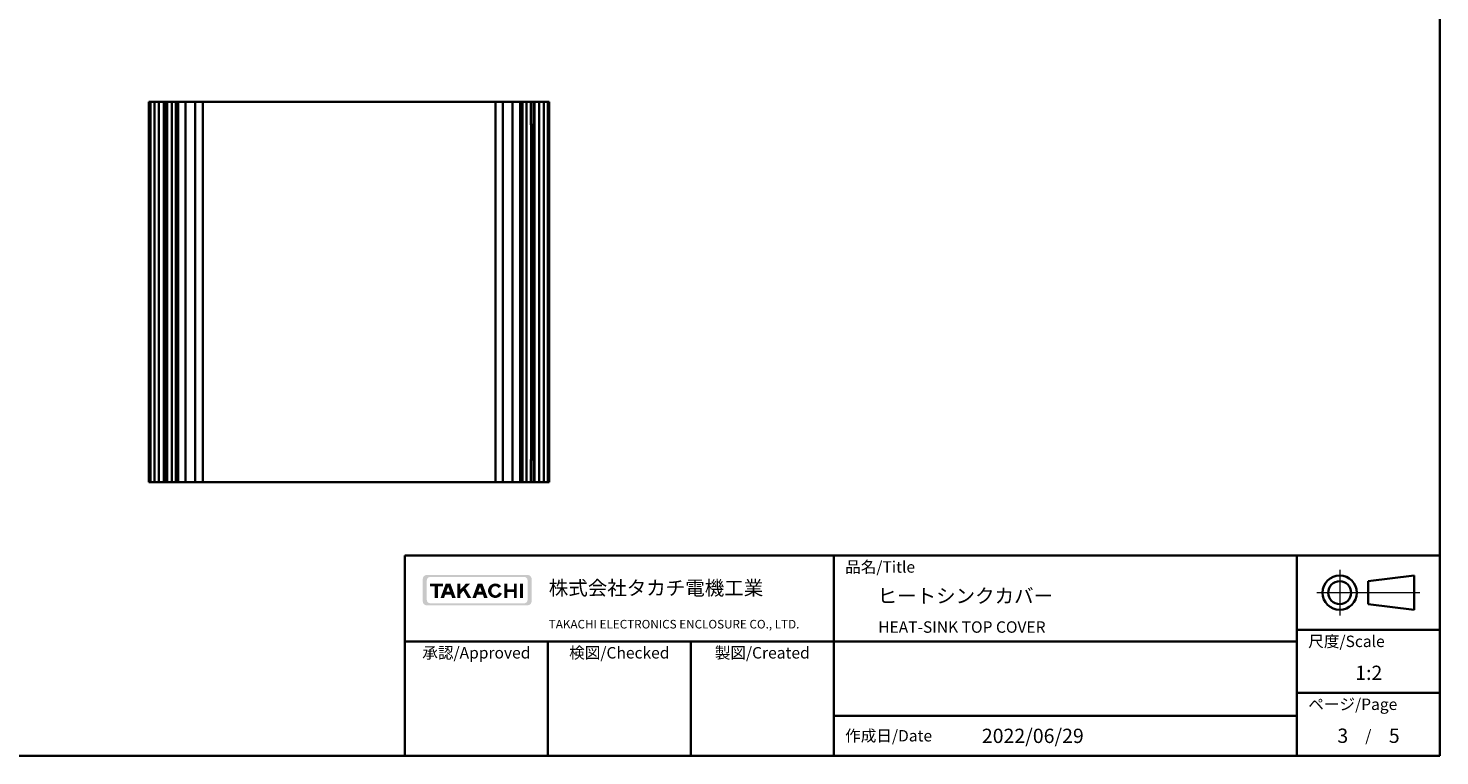
# Model space of a CAD drawing. Units: millimetres. Extents: x 0 to 4146, y 0 to 702.
# Drawn here: x 1872 to 2366, y 0 to 254 of the extents above; entities that cross this region are included whole.
import ezdxf
from ezdxf.enums import TextEntityAlignment as Align

# ---------------------------------------------------------------- set-up
doc = ezdxf.new("R2010")
doc.units = ezdxf.units.MM
doc.header["$LTSCALE"] = 1.5
for name, color, linetype, lineweight in [('Border (ISO)', 7, 'Continuous', 35), ('Hatch (ISO)', 1, 'Continuous', 18), ('Title (ISO)', 7, 'Continuous', 35), ('Visible (ISO)', 7, 'Continuous', 35)]:
    doc.layers.add(name, color=color, linetype=linetype, lineweight=lineweight)
doc.styles.add('Note Text (TK)', font='MS PGothic.ttf')
doc.styles.add('文字スタイル67', font='arial.ttf')

# ---------------------------------------------------------------- blocks, each defined once
blk = doc.blocks.new('図面枠 tk図枠')
at = {"layer": 'Border (ISO)'}
for p in [(405.4999999999999, 289), (14.50000000000001, 8.000000000000007)]:
    blk.add_line(p, (405.4999999999999, 8.000000000000007), dxfattribs=at)
blk = doc.blocks.new('表題欄 tk表題欄')
at = {"layer": 'Hatch (ISO)'}
h = blk.add_hatch(color=256, dxfattribs=at)
edge = h.paths.add_edge_path(flags=0)
edge.add_arc((95.57537688673352, 236.2990653650367), 0.5958259999999996, 269.9999999999897, 360)
edge.add_line((96.17120288673351, 236.2990653650368), (96.17120288673348, 239.7107813650365))
edge.add_arc((95.5753768867335, 239.7107813650366), 0.5958259999999996, 0, 90.0000000000068)
edge.add_line((95.57537688673342, 240.3066073650366), (79.13710888673356, 240.3066073650366))
edge.add_arc((79.13710888673353, 239.7107813650366), 0.5958259999999996, 89.99999999999744, 180)
edge.add_line((78.54128288673353, 239.7107813650365), (78.54128288673331, 236.2990653650368))
edge.add_arc((79.13710888673332, 236.2990653650365), 0.5958259999999996, 180, 270.0000000000231)
edge.add_line((79.13710888673356, 235.7032393650365), (95.57537688673342, 235.7032393650367))
edge = h.paths.add_edge_path()
edge.add_line((77.83935088673357, 239.9556413650366), (77.83935088673357, 236.0542053650368))
edge.add_arc((78.54128288673346, 236.0542053650367), 0.7019319999998935, 180, 270.0000000000087)
edge.add_line((78.54128288673357, 235.3522733650368), (96.17120288673352, 235.3522733650368))
edge.add_arc((96.17120288673351, 236.0542053650367), 0.7019319999998921, 270, 360)
edge.add_line((96.8731348867334, 236.0542053650368), (96.87313488673352, 239.9556413650366))
edge.add_arc((96.1712028867336, 239.9556413650367), 0.7019319999998921, 0, 90.00000000000873)
edge.add_line((96.17120288673348, 240.6575733650367), (78.54128288673357, 240.6575733650366))
edge.add_arc((78.54128288673357, 239.9556413650366), 0.7019319999999984, 90, 180)
for points in [[(79.07181288673355, 239.1476033650369), (79.07181288673355, 238.6578833650367), (79.92066088673353, 238.6578833650367), (79.92066088673353, 236.6581933650368), (80.50832488673353, 236.6581933650368), (80.50832488673353, 238.6578833650367), (81.35717288673355, 238.6578833650367), (81.35717288673355, 239.1476033650369)], [(85.68407849525303, 236.6581933650368), (84.9434673993943, 237.8918698287545), (84.41792288673358, 237.3246628822781), (84.41792288673358, 236.6581933650368), (83.89555488673355, 236.6581933650368), (83.89555488673355, 239.1476033650369), (84.41792288673358, 239.1476033650369), (84.41792288673358, 238.0993979968839), (85.38913556809511, 239.1476033650369), (86.10696490847272, 239.1476033650369), (85.31925422435492, 238.2974470774499), (86.30334488673353, 236.6581933650368)], [(92.09142939614459, 239.1476033650369), (92.09142939614459, 236.6581933650368), (92.60971639614465, 236.6581933650368), (92.60971639614465, 237.6580383650368), (93.76872039614462, 237.6580383650368), (93.76872039614462, 236.6581933650368), (94.28700739614459, 236.6581933650368), (94.28700739614459, 239.1476033650369), (93.76872039614462, 239.1476033650369), (93.76872039614462, 238.1477583650367), (92.60971639614465, 238.1477583650367), (92.60971639614465, 239.1476033650369)], [(94.84202339614467, 239.1476033650369), (94.84202339614467, 236.6581933650368), (95.36439139614473, 236.6581933650368), (95.36439139614473, 239.1476033650369)]]:
    blk.add_hatch(color=256, dxfattribs=at).paths.add_polyline_path(points)
h = blk.add_hatch(color=256, dxfattribs=at)
h.paths.add_polyline_path([(82.59020695886475, 237.7110913650368), (81.95242681460243, 237.7110913650368), (82.27131688673356, 238.5794973650367)], flags=0)
h.paths.add_polyline_path([(82.77903014574996, 237.1968853650368), (81.76360362771717, 237.1968853650368), (81.56578886050404, 236.6581933650368), (80.94907288673355, 236.6581933650368), (81.86321688673357, 239.1476033650369), (82.67941688673353, 239.1476033650369), (83.59356088673351, 236.6581933650368), (82.97684491296302, 236.6581933650368)])
h = blk.add_hatch(color=256, dxfattribs=at)
h.paths.add_polyline_path([(87.52707281460246, 237.7110913650368), (88.16485295886469, 237.7110913650368), (87.84596288673359, 238.5794973650367)], flags=0)
h.paths.add_polyline_path([(87.14043486050403, 236.6581933650368), (87.3382496277172, 237.1968853650368), (88.35367614574989, 237.1968853650368), (88.551490912963, 236.6581933650368), (89.16820688673343, 236.6581933650368), (88.25406288673352, 239.1476033650369), (87.43786288673356, 239.1476033650369), (86.52371888673358, 236.6581933650368)])
h = blk.add_hatch(color=256, dxfattribs=at)
edge = h.paths.add_edge_path()
edge.add_arc((90.52309888673334, 237.9028983650369), 1.273272000000011, 38.55054079078439, 336.5820184016556)
edge.add_line((91.69149139614446, 237.3968543650369), (91.17255542714857, 237.6216113977801))
edge.add_ellipse((90.52309888673352, 237.9028983650369), major_axis=(0, -0.7998759999999119), ratio=0.8673469387756529, start_angle=128.5505407907963, end_angle=426.582018401653, ccw=False)
edge.add_line((91.09381514418376, 238.3576891122095), (91.51887237036831, 238.6964075050431))
at = {"layer": 'Title (ISO)'}
for p, q in [((74.70882392282105, 244.052739026017), (255.7088239228211, 244.052739026017)), ((74.70882392282105, 209.052739026017), (74.70882392282105, 244.052739026017)), ((149.7088239228211, 244.052739026017), (149.7088239228211, 209.052739026017)), ((230.7088239228211, 244.052739026017), (230.7088239228211, 209.052739026017)), ((255.7088239228211, 244.052739026017), (255.7088239228211, 209.052739026017)), ((243.2088239228211, 239.552739026017), (251.2088239228211, 240.5527390260171)), ((243.2088239228211, 239.552739026017), (243.2088239228211, 235.552739026017)), ((251.2088239228211, 234.552739026017), (251.2088239228211, 240.5527390260171)), ((243.2088239228211, 235.552739026017), (251.2088239228211, 234.552739026017)), ((230.7088239228211, 231.052739026017), (255.7088239228211, 231.052739026017)), ((74.70882392282105, 229.052739026017), (230.7088239228211, 229.052739026017)), ((99.70882392282108, 229.052739026017), (99.70882392282108, 209.052739026017)), ((124.708823922821, 229.052739026017), (124.708823922821, 209.052739026017)), ((230.7088239228211, 220.052739026017), (255.7088239228211, 220.052739026017)), ((149.7088239228211, 216.052739026017), (230.7088239228211, 216.052739026017)), ((255.7088239228211, 209.052739026017), (74.70882392282105, 209.052739026017))]:
    blk.add_line(p, q, dxfattribs=at)
at = {"layer": 'Title (ISO)', "color": 4, "linetype": 'Continuous', "lineweight": 18}
for p, q in [((238.2088239228211, 241.552739026017), (238.2088239228211, 233.552739026017)), ((252.2088239228211, 237.552739026017), (234.2088239228211, 237.552739026017))]:
    blk.add_line(p, q, dxfattribs=at)
at = {"layer": 'Title (ISO)'}
for radius in [3, 2]:
    blk.add_circle((238.2088239228211, 237.552739026017), radius, dxfattribs=at)
at = {"layer": 'Title (ISO)', "color": 1, "char_height": 2.000000029802322, "line_spacing_factor": 1.5, "style": 'Note Text (TK)'}
for s, insert, attachment_point in [('\\fＭＳ Ｐゴシック|b0|i0;{\\H2.0000;品名/Title}', (151.708823922821, 242.052739026017), 4), ('\\fＭＳ Ｐゴシック|b0|i0;{\\H2.0000;尺度/Scale}', (232.7088239228211, 229.052739026017), 4), ('\\fＭＳ Ｐゴシック|b0|i0;{\\H2.0000;承認/Approved}', (87.20882392282108, 227.052739026017), 5), ('\\fＭＳ Ｐゴシック|b0|i0;{\\H2.0000;検図/Checked}', (112.208823922821, 227.052739026017), 5), ('\\fＭＳ Ｐゴシック|b0|i0;{\\H2.0000;製図/Created}', (137.2088239228211, 227.052739026017), 5), ('\\fＭＳ Ｐゴシック|b0|i0;{\\H2.0000;ページ/Page}', (232.7088239228211, 218.052739026017), 4), ('\\fＭＳ Ｐゴシック|b0|i0;{\\H2.0000;作成日/Date}', (151.708823922821, 212.552739026017), 4)]:
    blk.add_mtext(s, dxfattribs=dict(at, insert=insert, attachment_point=attachment_point))
at = {"layer": 'Title (ISO)', "color": 7, "line_spacing_factor": 1.5, "style": 'Note Text (TK)'}
for s, insert, char_height, attachment_point in [('株式会社タカチ電機工業', (99.87313488673345, 238.052739026017), 2.5, 4), ('\\fArial|b0|i0;{\\H1.4986;TAKACHI ELECTRONICS ENCLOSURE CO., LTD.}', (99.87313488673342, 232.052739026017), 1.49859994649887, 4), ('\\fＭＳ Ｐゴシック|b0|i0;{\\H2.0000;/}', (243.2088239228211, 212.5527390260171), 2.000000029802322, 5)]:
    blk.add_mtext(s, dxfattribs=dict(at, insert=insert, char_height=char_height, attachment_point=attachment_point))
at = {"layer": 'Title (ISO)', "color": 7}
for tag, p, height, style in [('<品名>_001', (157.3821193773665, 235.6393867532898), 2.5, 'Note Text (TK)'), ('<Title>_001', (157.4850858567313, 230.5520568828656), 2.000000029802322, '文字スタイル67'), ('作成日_001', (175.6250171046392, 211.2814322078352), 2.5, 'Note Text (TK)'), ('<ページ_No.>_001', (237.9488807410029, 211.3027390260171), 2.5, 'Note Text (TK)'), ('<総ページ数>_001', (246.7997330137301, 211.3027390260171), 2.5, 'Note Text (TK)')]:
    blk.add_attdef(tag, p, '', height=height, dxfattribs=dict(at, style=style))
at = {"layer": 'Title (ISO)', "color": 7, "style": 'Note Text (TK)'}
blk.add_attdef('<尺度>', text='', height=2.5, dxfattribs=at).set_placement((243.2088239228211, 223.5527390260171), align=Align.MIDDLE_CENTER)

msp = doc.modelspace()

# ---------------------------------------------------------------- linework, layer by layer
at = {"layer": 'Visible (ISO)'}
for p, q in [((1914.585622479172, 228.5931137361035), (1914.48562247918, 228.5931137361036)), ((1914.48562247918, 95.59311373610358), (1914.48562247918, 228.5931137361036)), ((1914.585622479172, 228.5931137361035), (1914.985622479137, 228.5931137361032)), ((1914.985622479137, 228.5931137361032), (1916.385622479178, 228.5931137361032)), ((1914.985622479137, 95.59311373610313), (1914.985622479137, 228.5931137361032)), ((1916.385622479178, 228.593113736103), (1916.64729779956, 228.5931137361026)), ((1916.385622479178, 95.59311373610304), (1916.385622479178, 228.593113736103)), ((1916.94397870542, 228.5931137361024), (1916.64729779956, 228.5931137361026)), ((1916.94397870542, 228.5931137361024), (1917.427266252936, 228.5931137361024)), ((1917.723947158796, 228.5931137361026), (1917.427266252936, 228.5931137361024)), ((1917.723947158796, 228.5931137361026), (1917.985622479177, 228.593113736103)), ((1917.985622479178, 228.5931137361032), (1919.185622479176, 228.5931137361032)), ((1917.985622479177, 95.59311373610304), (1917.985622479177, 228.593113736103)), ((1919.685622479176, 228.5931137361033), (1919.185622479176, 228.5931137361032)), ((1919.985622479176, 228.5931137361043), (1919.685622479176, 228.5931137361042)), ((1919.685622479176, 95.59311373610328), (1919.685622479176, 228.5931137361033)), ((1919.985622479176, 228.5931137361053), (1920.89616103021, 228.593113736105)), ((1919.985622479176, 95.59311373610429), (1919.985622479176, 228.5931137361043)), ((1920.89616103021, 228.5931137361049), (1920.89616103021, 220.5931137361048)), ((1921.44227840961, 228.5931137361047), (1920.89616103021, 228.5931137361048)), ((1921.44227840961, 228.5931137361048), (1921.987960741299, 228.5931137361048)), ((1922.487960741299, 228.593113736105), (1921.987960741299, 228.5931137361048)), ((1922.487960741299, 228.5931137361051), (1922.9879607413, 228.5931137361052)), ((1922.4879607413, 95.59311373610493), (1922.4879607413, 228.593113736105)), ((1922.9879607413, 228.5931137361053), (1923.8379607413, 228.5931137361053)), ((1923.8379607413, 228.5931137361053), (1924.685622479176, 228.5931137361043)), ((1923.8379607413, 95.59311373610527), (1923.8379607413, 228.5931137361053)), ((1924.985622479177, 228.5931137361026), (1924.685622479176, 228.5931137361027)), ((1924.685622479176, 95.59311373610265), (1924.685622479176, 228.5931137361027)), ((1924.985622479177, 228.5931137361026), (1926.985622479176, 228.5931137361026)), ((1927.285622479176, 228.5931137361027), (1926.985622479176, 228.5931137361026)), ((1927.285622479176, 228.593113736104), (1927.585622479176, 228.5931137361042)), ((1927.285622479176, 95.59311373610265), (1927.285622479176, 228.5931137361027)), ((1927.585622479176, 228.5931137361042), (1930.385622479176, 228.5931137361042)), ((1930.385622479176, 228.5931137361042), (1930.685622479176, 228.593113736104)), ((1930.985622479176, 228.5931137361026), (1930.685622479176, 228.5931137361027)), ((1930.685622479176, 95.59311373610265), (1930.685622479176, 228.5931137361027)), ((1930.985622479176, 228.5931137361026), (1932.985622479176, 228.5931137361026)), ((1933.285622479176, 228.5931137361027), (1932.985622479176, 228.5931137361026)), ((1933.285622479177, 228.593113736104), (1933.585622479176, 228.5931137361042)), ((1933.285622479176, 95.59311373610265), (1933.285622479176, 228.5931137361027)), ((1933.585622479176, 228.5931137361042), (2035.38562247918, 228.5931137361042)), ((2035.38562247918, 228.5931137361042), (2035.68562247918, 228.593113736104)), ((2035.98562247918, 228.5931137361026), (2035.68562247918, 228.5931137361027)), ((2035.68562247918, 95.59311373610265), (2035.68562247918, 228.5931137361027)), ((2035.98562247918, 228.5931137361026), (2037.98562247918, 228.5931137361026)), ((2038.285622479179, 228.5931137361027), (2037.98562247918, 228.5931137361026)), ((2038.285622479179, 228.593113736104), (2038.58562247918, 228.5931137361042)), ((2038.285622479179, 95.59311373610265), (2038.285622479179, 228.5931137361027)), ((2038.58562247918, 228.5931137361042), (2041.385622479179, 228.5931137361042)), ((2041.385622479179, 228.5931137361042), (2041.68562247918, 228.593113736104)), ((2041.98562247918, 228.5931137361026), (2041.68562247918, 228.5931137361027)), ((2041.68562247918, 95.59311373610265), (2041.68562247918, 228.5931137361027)), ((2041.98562247918, 228.5931137361026), (2043.98562247918, 228.5931137361026)), ((2044.285622479179, 228.5931137361027), (2043.98562247918, 228.5931137361026)), ((2044.285622479179, 228.5931137361043), (2045.133284217056, 228.5931137361053)), ((2044.285622479179, 95.59311373610265), (2044.285622479179, 228.5931137361027)), ((2045.133284217056, 228.5931137361053), (2045.983284217056, 228.5931137361053)), ((2045.133284217056, 95.59311373610527), (2045.133284217056, 228.5931137361053)), ((2045.983284217056, 228.5931137361052), (2046.483284217056, 228.5931137361051)), ((2046.983284217056, 228.5931137361048), (2046.483284217056, 228.593113736105)), ((2046.483284217056, 95.59311373610493), (2046.483284217056, 228.593113736105)), ((2046.983284217056, 228.5931137361048), (2047.528966548746, 228.5931137361048)), ((2048.075083928159, 228.5931137361048), (2047.528966548746, 228.5931137361048)), ((2048.075083928159, 228.593113736105), (2048.985622479179, 228.5931137361053)), ((2048.075083928159, 220.5931137361048), (2048.075083928159, 228.5931137361049)), ((2049.28562247918, 228.5931137361042), (2048.985622479179, 228.5931137361043)), ((2048.985622479179, 95.59311373610429), (2048.985622479179, 228.5931137361043)), ((2049.78562247918, 228.5931137361032), (2049.28562247918, 228.5931137361033)), ((2049.28562247918, 95.59311373610328), (2049.28562247918, 228.5931137361033)), ((2049.78562247918, 228.5931137361032), (2050.985622479178, 228.5931137361032)), ((2050.98562247918, 228.593113736103), (2051.247297799561, 228.5931137361026)), ((2050.98562247918, 95.59311373610304), (2050.98562247918, 228.593113736103)), ((2051.543978705421, 228.5931137361024), (2051.247297799561, 228.5931137361026)), ((2051.543978705421, 228.5931137361024), (2052.027266252936, 228.5931137361024)), ((2052.323947158797, 228.5931137361026), (2052.027266252936, 228.5931137361024)), ((2052.323947158797, 228.5931137361026), (2052.585622479178, 228.593113736103)), ((2052.585622479178, 228.5931137361032), (2053.985622479219, 228.5931137361032)), ((2052.585622479178, 95.59311373610304), (2052.585622479178, 228.593113736103)), ((2053.985622479219, 228.5931137361032), (2054.385622479184, 228.5931137361035)), ((2053.985622479219, 95.59311373610313), (2053.985622479219, 228.5931137361032)), ((2054.485622479175, 228.5931137361036), (2054.385622479184, 228.5931137361035)), ((2054.485622479175, 95.59311373610358), (2054.485622479175, 228.5931137361036)), ((1920.89616103021, 220.593113736105), (1919.985622479176, 220.5931137361053)), ((1920.799552937466, 220.5270190680126), (1919.985622479176, 220.527019068013)), ((1920.799552937466, 103.6592084041972), (1920.799552937466, 220.5270190680126)), ((2048.985622479179, 220.5931137361053), (2048.075083928159, 220.593113736105)), ((2048.985622479179, 220.5270190680208), (2048.171692020894, 220.5270190680204)), ((2048.171692020894, 103.6592084041895), (2048.171692020894, 220.5270190680204)), ((1919.985622479176, 103.6592084041976), (1920.799552937466, 103.6592084041972)), ((1919.985622479176, 103.5931137361053), (1920.89616103021, 103.593113736105)), ((1920.89616103021, 103.5931137361048), (1920.89616103021, 95.59311373610485)), ((2048.075083928159, 103.593113736105), (2048.985622479179, 103.5931137361053)), ((2048.075083928159, 95.59311373610485), (2048.075083928159, 103.5931137361048)), ((2048.171692020894, 103.6592084041895), (2048.985622479179, 103.6592084041898)), ((1914.48562247918, 95.59311373610358), (1914.585622479172, 95.59311373610348)), ((1914.985622479137, 95.59311373610313), (1914.585622479172, 95.59311373610348)), ((1916.385622479178, 95.59311373610313), (1914.985622479137, 95.59311373610313)), ((1916.64729779956, 95.59311373610252), (1916.385622479178, 95.59311373610304)), ((1916.64729779956, 95.59311373610251), (1916.94397870542, 95.59311373610244)), ((1917.427266252936, 95.59311373610244), (1916.94397870542, 95.59311373610244)), ((1917.427266252936, 95.59311373610244), (1917.723947158796, 95.59311373610251)), ((1917.985622479177, 95.59311373610304), (1917.723947158796, 95.59311373610252)), ((1919.185622479176, 95.59311373610313), (1917.985622479178, 95.59311373610313)), ((1919.185622479176, 95.59311373610313), (1919.685622479176, 95.59311373610328)), ((1919.685622479176, 95.59311373610414), (1919.985622479176, 95.59311373610429)), ((1920.89616103021, 95.59311373610498), (1919.985622479176, 95.59311373610532)), ((1920.89616103021, 95.59311373610485), (1921.44227840961, 95.59311373610475)), ((1921.987960741299, 95.59311373610475), (1921.44227840961, 95.59311373610475)), ((1921.987960741299, 95.59311373610478), (1922.487960741299, 95.59311373610493)), ((1922.9879607413, 95.59311373610524), (1922.487960741299, 95.5931137361051)), ((1923.8379607413, 95.59311373610527), (1922.9879607413, 95.59311373610527)), ((1924.685622479176, 95.59311373610424), (1923.8379607413, 95.59311373610527)), ((1924.685622479176, 95.59311373610265), (1924.985622479177, 95.59311373610257)), ((1926.985622479176, 95.59311373610257), (1924.985622479177, 95.59311373610257)), ((1926.985622479176, 95.59311373610257), (1927.285622479176, 95.59311373610265)), ((1927.585622479176, 95.59311373610412), (1927.285622479176, 95.59311373610404)), ((1930.385622479176, 95.59311373610412), (1927.585622479176, 95.59311373610412)), ((1930.685622479176, 95.59311373610404), (1930.385622479176, 95.59311373610412)), ((1930.685622479176, 95.59311373610265), (1930.985622479176, 95.59311373610257)), ((1932.985622479176, 95.59311373610257), (1930.985622479176, 95.59311373610257)), ((1932.985622479176, 95.59311373610257), (1933.285622479176, 95.59311373610265)), ((1933.585622479176, 95.59311373610412), (1933.285622479177, 95.59311373610404)), ((2035.38562247918, 95.59311373610412), (1933.585622479176, 95.59311373610412)), ((2035.68562247918, 95.59311373610404), (2035.38562247918, 95.59311373610412)), ((2035.68562247918, 95.59311373610265), (2035.98562247918, 95.59311373610257)), ((2037.98562247918, 95.59311373610257), (2035.98562247918, 95.59311373610257)), ((2037.98562247918, 95.59311373610257), (2038.285622479179, 95.59311373610265)), ((2038.58562247918, 95.59311373610412), (2038.285622479179, 95.59311373610404)), ((2041.385622479179, 95.59311373610412), (2038.58562247918, 95.59311373610412)), ((2041.68562247918, 95.59311373610404), (2041.385622479179, 95.59311373610412)), ((2041.68562247918, 95.59311373610265), (2041.98562247918, 95.59311373610257)), ((2043.98562247918, 95.59311373610257), (2041.98562247918, 95.59311373610257)), ((2043.98562247918, 95.59311373610257), (2044.285622479179, 95.59311373610265)), ((2045.133284217056, 95.59311373610527), (2044.285622479179, 95.59311373610424)), ((2045.983284217056, 95.59311373610527), (2045.133284217056, 95.59311373610527)), ((2046.483284217056, 95.5931137361051), (2045.983284217056, 95.59311373610524)), ((2046.483284217056, 95.59311373610493), (2046.983284217056, 95.59311373610478)), ((2047.528966548746, 95.59311373610475), (2046.983284217056, 95.59311373610475)), ((2047.528966548746, 95.59311373610475), (2048.075083928159, 95.59311373610485)), ((2048.985622479179, 95.59311373610531), (2048.075083928159, 95.593113736105)), ((2048.985622479179, 95.59311373610429), (2049.28562247918, 95.59311373610414)), ((2049.28562247918, 95.59311373610328), (2049.78562247918, 95.59311373610313)), ((2050.985622479178, 95.59311373610313), (2049.78562247918, 95.59311373610313)), ((2051.247297799561, 95.59311373610252), (2050.98562247918, 95.59311373610304)), ((2051.247297799561, 95.59311373610251), (2051.543978705421, 95.59311373610244)), ((2052.027266252936, 95.59311373610244), (2051.543978705421, 95.59311373610244)), ((2052.027266252936, 95.59311373610244), (2052.323947158797, 95.59311373610251)), ((2052.585622479178, 95.59311373610304), (2052.323947158797, 95.59311373610252)), ((2053.985622479219, 95.59311373610313), (2052.585622479178, 95.59311373610313)), ((2054.385622479184, 95.59311373610348), (2053.985622479219, 95.59311373610313)), ((2054.385622479184, 95.59311373610348), (2054.485622479175, 95.59311373610358))]:
    msp.add_line(p, q, dxfattribs=at)
for points, knots in [([(1920.799552937466, 220.5270190680126), (1920.806726276067, 220.5301738048149), (1920.819575225715, 220.5383812597194), (1920.85349522777, 220.5620797865809), (1920.873715819338, 220.5767949963989), (1920.89616103021, 220.5931137361048)], [0.3476641400555541, 0.3476641400555541, 0.3476641400555541, 0.3476641400555541, 0.3617243799774062, 0.3617243799774062, 0.3745254379527734, 0.3745254379527734, 0.3745254379527734, 0.3745254379527734]), ([(2048.075083928159, 220.5931137361048), (2048.097529139026, 220.5767949964029), (2048.117749730589, 220.5620797865884), (2048.151669732643, 220.5383812597272), (2048.164518682293, 220.5301738048218), (2048.171692020894, 220.5270190680204)], [0.3114130497537192, 0.3114130497537192, 0.3114130497537192, 0.3114130497537192, 0.3242141077265574, 0.3242141077265574, 0.3382743476507073, 0.3382743476507073, 0.3382743476507073, 0.3382743476507073]), ([(1920.89616103021, 103.5931137361048), (1920.873715819338, 103.6094324758108), (1920.85349522777, 103.6241476856289), (1920.819575225715, 103.6478462124904), (1920.806726276067, 103.656053667395), (1920.799552937466, 103.6592084041972)], [0.0518086095179113, 0.0518086095179113, 0.0518086095179113, 0.0518086095179113, 0.064609667493279, 0.064609667493279, 0.0786699074151316, 0.0786699074151316, 0.0786699074151316, 0.0786699074151316]), ([(2048.171692020894, 103.6592084041895), (2048.164518682293, 103.656053667388), (2048.151669732643, 103.6478462124827), (2048.117749730589, 103.6241476856214), (2048.097529139026, 103.6094324758069), (2048.075083928159, 103.5931137361048)], [0.0880596998334813, 0.0880596998334813, 0.0880596998334813, 0.0880596998334813, 0.1021199397576316, 0.1021199397576316, 0.1149209977304711, 0.1149209977304711, 0.1149209977304711, 0.1149209977304711])]:
    msp.add_open_spline(points, degree=3, knots=knots, dxfattribs=at)

# ---------------------------------------------------------------- block references
at = {"xscale": 2, "yscale": 2, "zscale": 2}
msp.add_blockref('図面枠 tk図枠', (1555, -16.00000000000001), dxfattribs=at)
ref = msp.add_blockref('表題欄 tk表題欄', (1854.582352154357, -418.105478052034), dxfattribs=dict(xscale=2, yscale=2, zscale=2))
ref.add_attrib('<品名>_001', 'ヒートシンクカバー', (2169.346590909091, 53.40056818181819), dxfattribs={"layer": 'Title (ISO)', "color": 7, "height": 5, "style": 'Note Text (TK)'})
ref.add_attrib('<尺度>_001', '1:2', (2336.426136363637, 26.50000000000006), dxfattribs={"layer": 'Title (ISO)', "color": 7, "height": 5, "style": 'Note Text (TK)'})
ref.add_attrib('作成日_001', '2022/06/29', (2205.832386363636, 4.45738636363639), dxfattribs={"layer": 'Title (ISO)', "color": 7, "height": 5, "style": 'Note Text (TK)'})
ref.add_attrib('<Title>_001', 'HEAT-SINK TOP COVER', (2169.552523867821, 42.99863571369712), dxfattribs={"layer": 'Title (ISO)', "color": 7, "height": 4.000000059604644, "style": '文字スタイル67'})
ref.add_attrib('<ページ_No.>_001', '3', (2330.181818181818, 4.500000000000028), dxfattribs={"layer": 'Title (ISO)', "color": 7, "height": 5, "style": 'Note Text (TK)'})
ref.add_attrib('<総ページ数>_001', '5', (2348.181818181819, 4.500000000000028), dxfattribs={"layer": 'Title (ISO)', "color": 7, "height": 5, "style": 'Note Text (TK)'})

doc.saveas('drawing.dxf')
